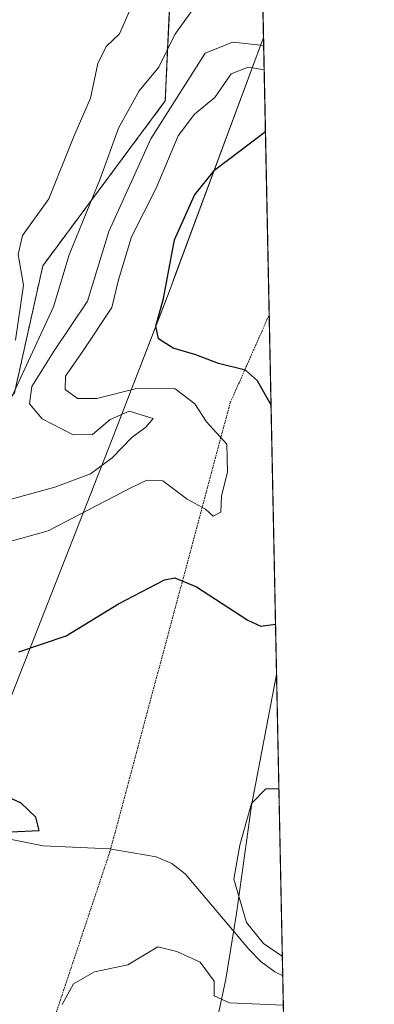
# Model space of a CAD drawing. Units: metres. Extents: x 638195 to 641662, y 4727500 to 4729882.
# Drawn here: x 641604 to 641655, y 4728211 to 4728354 of the extents above; entities that cross this region are included whole.
import ezdxf

# ---------------------------------------------------------------- set-up
doc = ezdxf.new("R2010")
doc.units = ezdxf.units.M
doc.header["$MEASUREMENT"] = 0
doc.linetypes.add('TRAZOS', pattern=[0.75, 0.5, -0.25])
doc.linetypes.add('TRAZOS2', pattern=[0.375, 0.25, -0.125])
for name, color, linetype, lineweight in [('Arbolado forestal', 92, 'TRAZOS', 0), ('Arbolado forestal CxS', 92, 'Continuous', 0), ('Comarca CxS', 133, 'Continuous', 0), ('Comunidad Autónoma CxS', 142, 'Continuous', 0), ('Corriente natural lineal', 142, 'Continuous', 13), ('Curva de nivel maestra', 36, 'Continuous', 30), ('Curva de nivel normal', 36, 'Continuous', 0), ('Espacio natural protegido', 2, 'Continuous', 13), ('Espacio natural protegido CxS', 2, 'Continuous', 0), ('Matorral', 135, 'Continuous', 0), ('Matorral CxS', 135, 'Continuous', 0), ('Municipio CxS', 142, 'Continuous', 0), ('Provincia CxS', 1, 'Continuous', 0), ('Vía pecuaria', 92, 'Continuous', 13), ('Vía pecuaria CxS', 92, 'Continuous', 13), ('Vía pecuaria eje', 92, 'TRAZOS2', 0)]:
    doc.layers.add(name, color=color, linetype=linetype, lineweight=lineweight)

# ---------------------------------------------------------------- blocks, each defined once
blk = doc.blocks.new('*U172')
at = {"layer": 'Comarca CxS', "color": 133, "linetype": 'Continuous', "lineweight": 0}
blk.add_polyline3d([(641626.39, 4728972.51, 477.22), (641655.14, 4727569.02, 502.25)], dxfattribs=at)
blk = doc.blocks.new('*U173')
at = {"layer": 'Espacio natural protegido CxS', "color": 2, "linetype": 'Continuous', "lineweight": 0}
blk.add_polyline3d([(641638.39, 4728386.68, 455.82), (641639.12, 4728351.4, 465.03), (641638.99, 4728351.17, 465.2), (641626.4, 4728317.23, 475.66), (641625.99, 4728316.13, 475.33), (641625.45, 4728314.67, 474.9), (641624.82, 4728313.05, 474.47), (641617.12, 4728293.1, 463.75), (641602.3, 4728255.32, 477.57), (641594.38, 4728231.83, 476.53), (641594.23, 4728231.66, 476.52), (641593.85, 4728231.15, 476.51), (641589.36, 4728224.43, 476.45), (641588.3, 4728222.9, 476.47), (641583.94, 4728216.87, 476.2), (641583.09, 4728215.74, 476.07), (641582.75, 4728215.3, 476.01), (641580.13, 4728211.96, 475.55), (641579.31, 4728210.95, 475.45)], dxfattribs=at)
blk = doc.blocks.new('*U174')
at = {"layer": 'Comarca CxS', "color": 133, "linetype": 'Continuous', "lineweight": 0}
blk.add_polyline3d([(641626.39, 4728972.51, 477.22), (641655.14, 4727569.02, 502.25)], dxfattribs=at)
blk = doc.blocks.new('*U175')
at = {"layer": 'Espacio natural protegido CxS', "color": 2, "linetype": 'Continuous', "lineweight": 0}
blk.add_polyline3d([(641638.393, 4728386.6768, 455.8178), (641639.1156, 4728351.3959, 465.0344), (641638.9871, 4728351.1721, 465.1972), (641626.3963, 4728317.2303, 475.6623), (641625.9863, 4728316.1255, 475.3315), (641625.4463, 4728314.6697, 474.8959), (641624.8203, 4728313.0478, 474.4734), (641617.1219, 4728293.1009, 463.7497), (641602.2989, 4728255.3215, 477.569), (641594.3807, 4728231.8277, 476.5278), (641594.2349, 4728231.6647, 476.5204), (641593.8495, 4728231.1493, 476.5098), (641589.3585, 4728224.4275, 476.4515), (641588.2969, 4728222.9009, 476.4688), (641583.9359, 4728216.8721, 476.2003), (641583.0909, 4728215.7381, 476.0689), (641582.7531, 4728215.3029, 476.0088), (641580.1319, 4728211.964, 475.5461), (641579.3101, 4728210.9449, 475.4451)], dxfattribs=at)
blk = doc.blocks.new('*U178')
at = {"layer": 'Espacio natural protegido', "color": 2, "linetype": 'Continuous', "lineweight": 13}
blk.add_polyline3d([(641639.12, 4728351.4, 465.03), (641638.99, 4728351.17, 465.2), (641626.4, 4728317.23, 475.66), (641625.99, 4728316.13, 475.33), (641625.45, 4728314.67, 474.9), (641624.82, 4728313.05, 474.47), (641617.12, 4728293.1, 463.75), (641602.3, 4728255.32, 477.57), (641594.38, 4728231.83, 476.53), (641594.23, 4728231.66, 476.52), (641593.85, 4728231.15, 476.51), (641589.36, 4728224.43, 476.45), (641588.3, 4728222.9, 476.47), (641583.94, 4728216.87, 476.2), (641583.09, 4728215.74, 476.07), (641582.75, 4728215.3, 476.01), (641580.13, 4728211.96, 475.55), (641579.31, 4728210.95, 475.45)], dxfattribs=at)
blk = doc.blocks.new('*U183')
at = {"layer": 'Curva de nivel normal', "color": 36, "linetype": 'Continuous', "lineweight": 0}
blk.add_polyline3d([(641620.14, 4728356.38, 455), (641618.29, 4728352.07, 455), (641616.35, 4728350.24, 455), (641615.16, 4728347.75, 455), (641614.08, 4728342.75, 455), (641611.69, 4728337.19, 455), (641608.06, 4728328.18, 455), (641604.26, 4728322.87, 455), (641603.6, 4728320.1, 455), (641604.41, 4728315.66, 455), (641603.24, 4728307.7, 455)], dxfattribs=at)
blk = doc.blocks.new('*U186')
at = {"layer": 'Curva de nivel normal', "color": 36, "linetype": 'Continuous', "lineweight": 0}
for points in [[(641641.84, 4728218.4, 480), (641639.13, 4728220.25, 480), (641636.66, 4728223.31, 480), (641634.81, 4728229.6, 480), (641635.68, 4728234.54, 480), (641637.37, 4728240.57, 480), (641639.44, 4728242.7, 480), (641641.34, 4728242.7, 480)], [(641609.97, 4728211.44, 480), (641611.6, 4728214.45, 480), (641614.66, 4728216.16, 480), (641619.49, 4728217.18, 480), (641623.8, 4728219.77, 480), (641626.57, 4728219.11, 480), (641629.94, 4728217.56, 480), (641631.96, 4728214.81, 480), (641631.98, 4728212.69, 480), (641634.17, 4728211.69, 480), (641641.98, 4728211.36, 480)]]:
    blk.add_polyline3d(points, dxfattribs=at)
blk = doc.blocks.new('*U188')
at = {"layer": 'Curva de nivel normal', "color": 36, "linetype": 'Continuous', "lineweight": 0}
blk.add_polyline3d([(641599.6, 4728277.75, 470), (641607.96, 4728280.07, 470), (641619.92, 4728286.31, 470), (641622.23, 4728287.41, 470), (641624.57, 4728287.32, 470), (641628.05, 4728284.66, 470), (641630.71, 4728283.19, 470), (641631.85, 4728282.2, 470), (641632.92, 4728282.76, 470), (641633.05, 4728285.11, 470), (641633.9, 4728288.58, 470), (641633.79, 4728292.6, 470), (641630.85, 4728295.85, 470), (641629.2, 4728298.46, 470), (641626.34, 4728300.65, 470), (641620.76, 4728300.69, 470), (641615.01, 4728299.25, 470), (641612.2, 4728299.25, 470), (641610.43, 4728300.54, 470), (641610.45, 4728302.47, 470), (641612.96, 4728306.07, 470), (641617.19, 4728312.42, 470), (641618.12, 4728316.43, 470), (641619.99, 4728322.64, 470), (641623.59, 4728329.7, 470), (641626.77, 4728337.29, 470), (641629.12, 4728340.42, 470), (641632.09, 4728342.83, 470), (641634.43, 4728346.29, 470), (641636.89, 4728347.22, 470), (641639.21, 4728346.87, 470)], dxfattribs=at)
blk = doc.blocks.new('*U190')
at = {"layer": 'Curva de nivel normal', "color": 36, "linetype": 'Continuous', "lineweight": 0}
blk.add_polyline3d([(641599.33, 4728292.29, 460), (641608.73, 4728312.52, 460), (641611.01, 4728320.05, 460), (641615.46, 4728331.04, 460), (641618.15, 4728338.41, 460), (641621.14, 4728343.8, 460), (641623.99, 4728347.22, 460), (641626.29, 4728351.97, 460), (641629.84, 4728356.93, 460)], dxfattribs=at)
blk = doc.blocks.new('*U196')
at = {"layer": 'Curva de nivel normal', "color": 36, "linetype": 'Continuous', "lineweight": 0}
blk.add_polyline3d([(641599.25, 4728283.74, 465), (641608.91, 4728286.39, 465), (641614.07, 4728288.32, 465), (641617.23, 4728290.66, 465), (641620.07, 4728293.58, 465), (641622.1, 4728295.08, 465), (641623.13, 4728296.32, 465), (641619.67, 4728297.42, 465), (641616.91, 4728296.17, 465), (641614.35, 4728294.03, 465), (641611.58, 4728293.99, 465), (641607.07, 4728296.3, 465), (641605.24, 4728298.44, 465), (641605.57, 4728300.98, 465), (641608.72, 4728305.98, 465), (641613.63, 4728313.32, 465), (641616.74, 4728323.42, 465), (641622.82, 4728336.88, 465), (641630.68, 4728349.28, 465), (641634.66, 4728350.87, 465), (641639.14, 4728350.4, 465)], dxfattribs=at)
blk = doc.blocks.new('*U201')
at = {"layer": 'Curva de nivel maestra', "color": 36, "linetype": 'Continuous', "lineweight": 30}
for points in [[(641640.2, 4728298.27, 475), (641638.26, 4728301.78, 475), (641636.52, 4728303.35, 475), (641632.6, 4728304.33, 475), (641629.31, 4728305.55, 475), (641626.03, 4728306.54, 475), (641623.92, 4728307.86, 475), (641623.53, 4728309.72, 475), (641624.66, 4728313.71, 475), (641626.25, 4728322.21, 475), (641629.11, 4728328.7, 475), (641632.08, 4728332.38, 475), (641639.39, 4728337.91, 475)], [(641602.55, 4728236.45, 475), (641606.67, 4728236.65, 475), (641606.16, 4728238.58, 475), (641604.06, 4728240.58, 475), (641597.46, 4728243.65, 475)], [(641603.7, 4728262.52, 475), (641610.58, 4728264.87, 475), (641618.13, 4728269.5, 475), (641624.81, 4728272.98, 475), (641626.29, 4728273.25, 475), (641629.4, 4728271.97, 475), (641636.83, 4728267.12, 475), (641638.72, 4728266.26, 475), (641640.85, 4728266.56, 475)]]:
    blk.add_polyline3d(points, dxfattribs=at)

msp = doc.modelspace()

# ---------------------------------------------------------------- linework, layer by layer
at = {"layer": 'Arbolado forestal', "color": 92, "linetype": 'TRAZOS', "lineweight": 0}
msp.add_polyline3d([(641615.36, 4728371.67, 454.3), (641622.18, 4728365.54, 455.31), (641625.58, 4728357.35, 457.57), (641624.9, 4728342.35, 462.8), (641607.18, 4728318.48, 457.09), (641603.09, 4728300.07, 459.89), (641592.86, 4728288.48, 458.17), (641573.77, 4728273.47, 464.64), (641565.6, 4728264.72, 456.73), (641564.23, 4728263.24, 457.08), (641560.49, 4728249.47, 469.54), (641509.52, 4728209.94, 471.28), (641478.53, 4728205.26, 465.22), (641454.18, 4728194.87, 456.89), (641437.11, 4728187.58, 458.87), (641430.9, 4728185.81, 461.21)], dxfattribs=at)
at = {"layer": 'Arbolado forestal CxS', "color": 92, "linetype": 'Continuous', "lineweight": 0}
msp.add_polyline3d([(641625.59, 4728357.35, 457.57), (641624.9, 4728342.35, 462.8), (641607.18, 4728318.48, 457.09), (641603.09, 4728300.07, 459.89), (641592.86, 4728288.48, 458.17), (641573.77, 4728273.47, 464.64), (641564.23, 4728263.24, 457.08), (641560.49, 4728249.47, 469.54), (641509.52, 4728209.94, 471.28)], dxfattribs=at)
at = {"layer": 'Comunidad Autónoma CxS', "color": 142, "linetype": 'Continuous', "lineweight": 0}
msp.add_polyline3d([(641655.14, 4727569.02, 502.25), (638241.58, 4727499.86, 430.12), (638195.35, 4729813.14, 477.02), (641607.76, 4729882.3, 514.83), (641655.14, 4727569.02, 502.25)], close=True, dxfattribs=at)
msp.add_polyline3d([(641655.14, 4727569.02, 502.25), (638241.58, 4727499.86, 430.12), (638195.35, 4729813.14, 477.02), (641607.76, 4729882.3, 514.83), (641655.14, 4727569.02, 502.25)], close=True, dxfattribs=at)
at = {"layer": 'Corriente natural lineal', "color": 142, "linetype": 'Continuous', "lineweight": 13}
msp.add_polyline3d([(641641.9, 4728215.61, 479.49), (641640.73, 4728216.15, 479.26), (641638.76, 4728217.62, 478.77), (641636.97, 4728219.43, 478.48), (641627.77, 4728230.35, 477.09), (641625.87, 4728231.84, 476.79), (641623.6, 4728232.81, 476.71), (641616.81, 4728234, 476.15), (641607.23, 4728234.43, 475.3), (641597.47, 4728236.37, 475.46), (641593.98, 4728237.47, 474.83), (641586.86, 4728240.61, 472.69), (641578.97, 4728243.36, 468.68), (641576.89, 4728244.58, 467.34), (641574.7, 4728246.93, 465.5), (641574.49, 4728248.27, 464.31), (641570.36, 4728255.66, 462.3), (641568.17, 4728260.99, 460.05), (641567.05, 4728262.79, 457.87), (641564.5, 4728266.19, 456.26), (641558.12, 4728273.46, 451.94)], dxfattribs=at)
at = {"layer": 'Matorral', "color": 135, "linetype": 'Continuous', "lineweight": 0}
for points in [[(641638.29, 4728391.47, 455.78), (641639.12, 4728351.4, 465.03), (641639.94, 4728311.37, 476.9), (641641, 4728259.25, 476.56), (641641.9, 4728215.61, 479.49), (641643.74, 4728125.74, 501.32)], [(641615.36, 4728371.67, 454.3), (641622.18, 4728365.54, 455.31), (641625.58, 4728357.35, 457.57), (641624.9, 4728342.35, 462.8), (641607.18, 4728318.48, 457.09), (641603.09, 4728300.07, 459.89), (641592.86, 4728288.48, 458.17), (641573.77, 4728273.47, 464.64), (641565.6, 4728264.72, 456.73), (641564.23, 4728263.24, 457.08), (641560.49, 4728249.47, 469.54), (641509.52, 4728209.94, 471.28), (641478.53, 4728205.26, 465.22), (641454.18, 4728194.87, 456.89), (641437.11, 4728187.58, 458.87), (641430.9, 4728185.81, 461.21)]]:
    msp.add_polyline3d(points, dxfattribs=at)
at = {"layer": 'Matorral CxS', "color": 135, "linetype": 'Continuous', "lineweight": 0}
msp.add_polyline3d([(641509.52, 4728209.94, 471.28), (641560.49, 4728249.47, 469.54), (641564.23, 4728263.24, 457.08), (641573.77, 4728273.47, 464.64), (641592.86, 4728288.48, 458.17), (641603.09, 4728300.07, 459.89), (641607.18, 4728318.48, 457.09), (641624.9, 4728342.35, 462.8), (641625.59, 4728357.35, 457.57), (641622.18, 4728365.54, 455.31), (641615.36, 4728371.67, 454.3), (641638.29, 4728391.47, 455.78), (641643.74, 4728125.74, 501.32)], dxfattribs=at)
at = {"layer": 'Municipio CxS', "color": 142, "linetype": 'Continuous', "lineweight": 0}
msp.add_polyline3d([(641626.39, 4728972.51, 477.22), (641655.14, 4727569.02, 502.25)], dxfattribs=at)
msp.add_polyline3d([(641626.39, 4728972.51, 477.22), (641655.14, 4727569.02, 502.25)], dxfattribs=at)
at = {"layer": 'Provincia CxS', "color": 1, "linetype": 'Continuous', "lineweight": 0}
msp.add_polyline3d([(641655.14, 4727569.02, 502.25), (638241.58, 4727499.86, 430.12), (638195.35, 4729813.14, 477.02), (641607.76, 4729882.3, 514.83), (641655.14, 4727569.02, 502.25)], close=True, dxfattribs=at)
msp.add_polyline3d([(641655.14, 4727569.02, 502.25), (638241.58, 4727499.86, 430.12), (638195.35, 4729813.14, 477.02), (641607.76, 4729882.3, 514.83), (641655.14, 4727569.02, 502.25)], close=True, dxfattribs=at)
at = {"layer": 'Vía pecuaria', "color": 92, "linetype": 'Continuous', "lineweight": 13}
for points in [[(641500.12, 4727974.45, 487.26), (641500.99, 4727975.48, 487.04), (641506.91, 4727982.59, 485.17), (641507.57, 4727984.15, 484.89), (641508.97, 4727987.49, 484.81), (641509.25, 4727988.05, 484.82), (641512.6, 4727994.76, 484.47), (641522.6, 4728017.04, 481.59), (641531.43, 4728036.66, 483.31), (641541.11, 4728062.08, 483.91), (641547.49, 4728085.37, 483.18), (641552.65, 4728105.36, 485.18), (641560.34, 4728132.69, 484.33), (641569.39, 4728160.05, 482.97), (641577.69, 4728183.14, 481.26), (641583.37, 4728202.64, 476.54), (641588.26, 4728216.03, 476.86), (641594.26, 4728231.47, 476.54), (641602.3, 4728255.32, 477.57), (641617.12, 4728293.1, 463.75), (641625.45, 4728314.67, 474.9), (641638.99, 4728351.17, 465.2), (641639.12, 4728351.4, 465.03)], [(641639.12, 4728351.4, 465.03), (641641, 4728259.25, 476.56)], [(641641, 4728259.25, 476.56), (641637.37, 4728240.25, 479.74), (641635.19, 4728224.61, 479.2), (641633.68, 4728215.08, 479.51), (641631.54, 4728205.15, 482.12), (641627.78, 4728192.66, 484.63), (641621.3, 4728175.56, 486.39), (641615.08, 4728157.95, 489.2), (641610.19, 4728144.43, 490.34), (641604.55, 4728130.26, 494.15), (641598.96, 4728112.92, 496.79), (641596.23, 4728103.13, 499.2), (641593.92, 4728094.73, 500.44), (641587.99, 4728073.17, 502.12), (641584.89, 4728060.99, 502.08)]]:
    msp.add_polyline3d(points, dxfattribs=at)
at = {"layer": 'Vía pecuaria CxS', "color": 92, "linetype": 'Continuous', "lineweight": 13}
msp.add_polyline3d([(641583.37, 4728202.64, 476.54), (641588.26, 4728216.03, 476.86), (641594.26, 4728231.47, 476.54), (641602.3, 4728255.32, 477.57), (641617.12, 4728293.1, 463.75), (641625.45, 4728314.67, 474.9), (641638.99, 4728351.17, 465.2), (641639.12, 4728351.4, 465.03), (641641, 4728259.25, 476.56), (641637.37, 4728240.25, 479.74), (641635.19, 4728224.61, 479.2), (641633.68, 4728215.08, 479.51), (641631.54, 4728205.15, 482.12)], dxfattribs=at)
at = {"layer": 'Vía pecuaria eje', "color": 92, "linetype": 'TRAZOS2', "lineweight": 0}
msp.add_polyline3d([(641529.9, 4727972.61, 491.85), (641550.05, 4728022.06, 486.2), (641566.53, 4728086.17, 490.96), (641593.09, 4728162.18, 484.75), (641616.9, 4728233.61, 476.07), (641634.3, 4728298.63, 472.44), (641639.94, 4728311.37, 476.9)], dxfattribs=at)

# ---------------------------------------------------------------- block references
at = {"layer": 'Comarca CxS', "color": 133, "linetype": 'Continuous', "lineweight": 0}
for name in ['*U172', '*U174']:
    msp.add_blockref(name, (0, 0), dxfattribs=at)
at = {"layer": 'Curva de nivel maestra', "color": 36, "linetype": 'Continuous', "lineweight": 30}
msp.add_blockref('*U201', (0, 0), dxfattribs=at)
at = {"layer": 'Curva de nivel normal', "color": 36, "linetype": 'Continuous', "lineweight": 0}
for name in ['*U186', '*U190', '*U183', '*U196', '*U188']:
    msp.add_blockref(name, (0, 0), dxfattribs=at)
at = {"layer": 'Espacio natural protegido', "color": 2, "linetype": 'Continuous', "lineweight": 13}
msp.add_blockref('*U178', (0, 0), dxfattribs=at)
at = {"layer": 'Espacio natural protegido CxS', "color": 2, "linetype": 'Continuous', "lineweight": 0}
for name in ['*U173', '*U175']:
    msp.add_blockref(name, (0, 0), dxfattribs=at)

doc.saveas('drawing.dxf')
